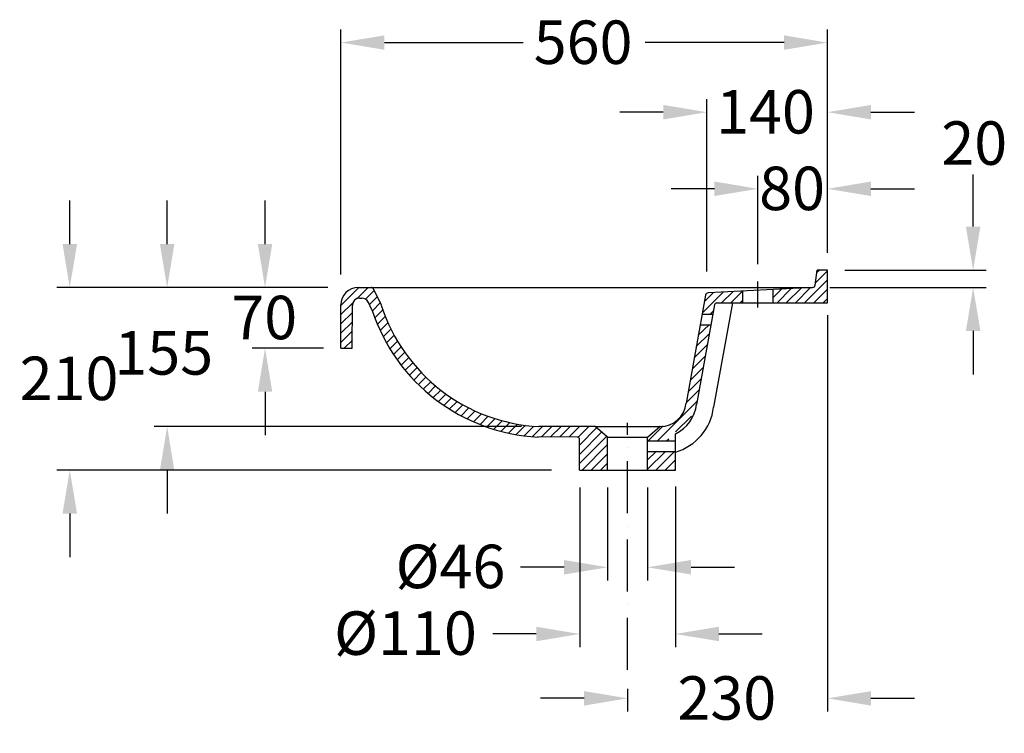
# Model space of a CAD drawing. Extents: x -1936 to 2476, y -2113 to 2794.
# Drawn here: x 1344 to 2476, y 1974 to 2794 of the extents above; entities that cross this region are included whole.
import ezdxf

# ---------------------------------------------------------------- set-up
doc = ezdxf.new("R2010")
doc.units = 0
doc.header["$LTSCALE"] = 5
doc.linetypes.add('ACAD_ISO10W100', pattern=[18, 12, -3, 0, -3])
doc.layers.get('0').update_dxf_attribs({"linetype": 'CONTINUOUS'})
doc.layers.get('DEFPOINTS').update_dxf_attribs({"linetype": 'CONTINUOUS'})
for name, color, linetype in [('KERA0', 5, 'CONTINUOUS'), ('KERA2', 7, 'ACAD_ISO10W100'), ('KERA4', 1, 'CONTINUOUS'), ('KERA5', 252, 'CONTINUOUS')]:
    doc.layers.add(name, color=color, linetype=linetype)
doc.styles.get("Standard").update_dxf_attribs({"font": 'txt', "height": 50})
doc.dimstyles.get("Standard").update_dxf_attribs({"dimtxt": 50, "dimasz": 50, "dimexe": 15, "dimexo": 20, "dimgap": 15, "dimtad": 0, "dimtih": 1, "dimtoh": 1, "dimzin": 0, "dimcen": 20, "dimclre": 256, "dimclrt": 256, "dimazin": 3, "dimtfac": 1, "dimtix": 1, "dimtofl": 0, "dimtmove": 0, "dimatfit": 3})

# ---------------------------------------------------------------- blocks, each defined once
blk = doc.blocks.new('*U66')
at = {"layer": 'KERA4'}
blk.add_text('155', height=50, dxfattribs=at).set_placement((1452.8, 2386.2))
blk = doc.blocks.new('*D18')
at = {"layer": 'DEFPOINTS', "color": 0, "linetype": 'CONTINUOUS'}
for p in [(1513.5, 2486.4), (1698.4, 2486.4), (1941, 2326.4)]:
    blk.add_point(p, dxfattribs=at)
at = {"layer": 'KERA4', "color": 0, "linetype": 'CONTINUOUS'}
for p, q in [((1513.5, 2536.4), (1513.5, 2586.4)), ((1513.5, 2276.4), (1513.5, 2226.4))]:
    blk.add_line(p, q, dxfattribs=at)
at = {"layer": 'KERA4', "linetype": 'CONTINUOUS'}
for p, q in [((1678.4, 2486.4), (1498.5, 2486.4)), ((1921, 2326.4), (1498.5, 2326.4))]:
    blk.add_line(p, q, dxfattribs=at)
at = {"layer": 'KERA4', "color": 0, "linetype": 'CONTINUOUS'}
for points in [[(1505.2, 2536.4), (1521.8, 2536.4), (1513.5, 2486.4)], [(1505.2, 2276.4), (1521.8, 2276.4), (1513.5, 2326.4)]]:
    blk.add_solid(points, dxfattribs=at)
at = {"layer": 'KERA4'}
blk.add_blockref('*U66', (0, 0), dxfattribs=at)
blk = doc.blocks.new('*U67')
at = {"layer": 'KERA4'}
blk.add_text('560', height=50, dxfattribs=at).set_placement((1935.1, 2743.5))
blk = doc.blocks.new('*D19')
at = {"layer": 'DEFPOINTS', "color": 0, "linetype": 'CONTINUOUS'}
for p in [(2273, 2768.1), (2273, 2506.4), (1713.4, 2481.4)]:
    blk.add_point(p, dxfattribs=at)
at = {"layer": 'KERA4', "linetype": 'CONTINUOUS'}
for p, q in [((1713.4, 2501.4), (1713.4, 2783.1)), ((2273, 2526.4), (2273, 2783.1))]:
    blk.add_line(p, q, dxfattribs=at)
at = {"layer": 'KERA4', "color": 0, "linetype": 'CONTINUOUS'}
for p, q in [((1763.4, 2768.1), (1923, 2768.1)), ((2223, 2768.1), (2063.3, 2768.1))]:
    blk.add_line(p, q, dxfattribs=at)
for points in [[(1763.4, 2776.4), (1763.4, 2759.8), (1713.4, 2768.1)], [(2223, 2776.4), (2223, 2759.8), (2273, 2768.1)]]:
    blk.add_solid(points, dxfattribs=at)
at = {"layer": 'KERA4'}
blk.add_blockref('*U67', (0, 0), dxfattribs=at)
blk = doc.blocks.new('*U68')
at = {"layer": 'KERA4'}
blk.add_text('Ø46', height=50, dxfattribs=at).set_placement((1776.2, 2140.6))
blk = doc.blocks.new('*D20')
at = {"layer": 'DEFPOINTS', "color": 0, "linetype": 'CONTINUOUS'}
for p in [(2020, 2276.4), (2066, 2276.4), (2066, 2164.6)]:
    blk.add_point(p, dxfattribs=at)
at = {"layer": 'KERA4', "linetype": 'CONTINUOUS'}
for p, q in [((2020, 2256.4), (2020, 2149.6)), ((2066, 2256.4), (2066, 2149.6))]:
    blk.add_line(p, q, dxfattribs=at)
at = {"layer": 'KERA4', "color": 0, "linetype": 'CONTINUOUS'}
for p, q in [((1970, 2164.6), (1920, 2164.6)), ((2116, 2164.6), (2166, 2164.6))]:
    blk.add_line(p, q, dxfattribs=at)
for points in [[(1970, 2173), (1970, 2156.3), (2020, 2164.6)], [(2116, 2173), (2116, 2156.3), (2066, 2164.6)]]:
    blk.add_solid(points, dxfattribs=at)
at = {"layer": 'KERA4'}
blk.add_blockref('*U68', (0, 0), dxfattribs=at)
blk = doc.blocks.new('*U69')
at = {"layer": 'KERA4'}
blk.add_text('210', height=50, dxfattribs=at).set_placement((1343.9, 2356.9))
blk = doc.blocks.new('*D21')
at = {"layer": 'DEFPOINTS', "color": 0, "linetype": 'CONTINUOUS'}
for p in [(1698.4, 2486.4), (1401.5, 2276.4), (1975.5, 2276.4)]:
    blk.add_point(p, dxfattribs=at)
at = {"layer": 'KERA4', "color": 0, "linetype": 'CONTINUOUS'}
for p, q in [((1401.5, 2536.4), (1401.5, 2586.4)), ((1401.5, 2226.4), (1401.5, 2176.4))]:
    blk.add_line(p, q, dxfattribs=at)
at = {"layer": 'KERA4', "linetype": 'CONTINUOUS'}
for p, q in [((1678.4, 2486.4), (1386.5, 2486.4)), ((1955.5, 2276.4), (1386.5, 2276.4))]:
    blk.add_line(p, q, dxfattribs=at)
at = {"layer": 'KERA4', "color": 0, "linetype": 'CONTINUOUS'}
for points in [[(1393.2, 2536.4), (1409.9, 2536.4), (1401.5, 2486.4)], [(1393.2, 2226.4), (1409.9, 2226.4), (1401.5, 2276.4)]]:
    blk.add_solid(points, dxfattribs=at)
at = {"layer": 'KERA4'}
blk.add_blockref('*U69', (0, 0), dxfattribs=at)
blk = doc.blocks.new('*U70')
at = {"layer": 'KERA4'}
blk.add_text('230', height=50, dxfattribs=at).set_placement((2100.4, 1989.3))
blk = doc.blocks.new('*D22')
at = {"layer": 'DEFPOINTS', "color": 0, "linetype": 'CONTINUOUS'}
for p in [(2273, 2474.5), (2043, 2044.9), (2043, 2013.9)]:
    blk.add_point(p, dxfattribs=at)
at = {"layer": 'KERA4', "linetype": 'CONTINUOUS'}
for p, q in [((2273, 2454.5), (2273, 1998.9)), ((2043, 2024.9), (2043, 1998.9))]:
    blk.add_line(p, q, dxfattribs=at)
at = {"layer": 'KERA4', "color": 0, "linetype": 'CONTINUOUS'}
for p, q in [((1993, 2013.9), (1943, 2013.9)), ((2323, 2013.9), (2373, 2013.9))]:
    blk.add_line(p, q, dxfattribs=at)
for points in [[(1993, 2022.2), (1993, 2005.5), (2043, 2013.9)], [(2323, 2022.2), (2323, 2005.5), (2273, 2013.9)]]:
    blk.add_solid(points, dxfattribs=at)
at = {"layer": 'KERA4'}
blk.add_blockref('*U70', (0, 0), dxfattribs=at)
blk = doc.blocks.new('*U71')
at = {"layer": 'KERA4'}
blk.add_text('80', height=50, dxfattribs=at).set_placement((2194.4, 2575.4))
blk = doc.blocks.new('*D23')
at = {"layer": 'DEFPOINTS', "color": 0, "linetype": 'CONTINUOUS'}
for p in [(2273, 2599.9), (2273, 2506.4), (2193, 2493.2)]:
    blk.add_point(p, dxfattribs=at)
at = {"layer": 'KERA4', "linetype": 'CONTINUOUS'}
for p, q in [((2193, 2513.2), (2193, 2614.9)), ((2273, 2526.4), (2273, 2614.9))]:
    blk.add_line(p, q, dxfattribs=at)
at = {"layer": 'KERA4', "color": 0, "linetype": 'CONTINUOUS'}
for p, q in [((2143, 2599.9), (2093, 2599.9)), ((2323, 2599.9), (2373, 2599.9))]:
    blk.add_line(p, q, dxfattribs=at)
for points in [[(2143, 2608.3), (2143, 2591.6), (2193, 2599.9)], [(2323, 2608.3), (2323, 2591.6), (2273, 2599.9)]]:
    blk.add_solid(points, dxfattribs=at)
at = {"layer": 'KERA4'}
blk.add_blockref('*U71', (0, 0), dxfattribs=at)
blk = doc.blocks.new('*U60')
at = {"layer": 'KERA4'}
blk.add_text('20', height=50, dxfattribs=at).set_placement((2403.9, 2627.5))
blk = doc.blocks.new('*U72')
at = {"layer": 'KERA4'}
blk.add_text('70', height=50, dxfattribs=at).set_placement((1587.3, 2426.9))
blk = doc.blocks.new('*D24')
at = {"layer": 'DEFPOINTS', "color": 0}
for p in [(1718.4, 2486.4), (1626.1, 2416.6), (1713.4, 2416.6)]:
    blk.add_point(p, dxfattribs=at)
at = {"layer": 'KERA4', "color": 0}
for p, q in [((1626.1, 2536.4), (1626.1, 2586.4)), ((1626.1, 2366.6), (1626.1, 2316.6))]:
    blk.add_line(p, q, dxfattribs=at)
at = {"layer": 'KERA4'}
for p, q in [((1698.4, 2486.4), (1611.1, 2486.4)), ((1693.4, 2416.6), (1611.1, 2416.6))]:
    blk.add_line(p, q, dxfattribs=at)
at = {"layer": 'KERA4', "color": 0}
for points in [[(1617.8, 2536.4), (1634.4, 2536.4), (1626.1, 2486.4)], [(1617.8, 2366.6), (1634.4, 2366.6), (1626.1, 2416.6)]]:
    blk.add_solid(points, dxfattribs=at)
at = {"layer": 'KERA4'}
blk.add_blockref('*U72', (0, 0), dxfattribs=at)
blk = doc.blocks.new('P7')
at = {"layer": 'KERA0', "linetype": 'CONTINUOUS'}
for p, q in [((4497.1, 827.9), (4511.9, 827.9)), ((4498.4, 815.7), (4500.5, 815.7)), ((4477.1, 758.1), (4477.1, 807.9)), ((4490.2, 758.1), (4490.4, 807.8)), ((4477.1, 758.1), (4490.2, 758.1)), ((4769.4, 667.9), (4704.7, 667.9)), ((4783.7, 655.9), (4769.4, 667.9)), ((4748.7, 655.9), (4703.7, 656)), ((4751.7, 617.9), (4751.7, 652.9)), ((4783.7, 617.9), (4783.7, 655.9)), ((4751.7, 617.9), (4783.7, 617.9))]:
    blk.add_line(p, q, dxfattribs=at)
at = {"layer": 'KERA0'}
for p, q in [((4498.4, 815.7), (4501.3, 815.7)), ((4523.6, 807.4), (4514.7, 826.2)), ((4512.7, 802.3), (4508.5, 811.2))]:
    blk.add_line(p, q, dxfattribs=at)
at = {"layer": 'KERA0', "linetype": 'CONTINUOUS'}
for centre, radius, start, end in [((4497.1, 807.9), 20, 90, 180), ((4498.4, 807.7), 8, 90, 179.7813), ((4511.2, 801), 2, 10.0716, 40), ((4714.8, 868), 212.4, 198.3011, 267.0372), ((4748.7, 652.9), 3, 0, 90)]:
    blk.add_arc(centre, radius, start, end, dxfattribs=at)
at = {"layer": 'KERA0'}
for centre, radius, start, end in [((4511.9, 824.9), 3, 25.3841, 90), ((4501.3, 807.7), 8, 25.3841, 90), ((4715.4, 869.1), 201.5, 197.82, 266.9792)]:
    blk.add_arc(centre, radius, start, end, dxfattribs=at)
blk = doc.blocks.new('*X61')
at = {"color": 0}
for p, q in [((2124.4, 2431.4), (2136.7, 2443.6)), ((2122.1, 2418.4), (2137, 2433.3)), ((2119.8, 2405.5), (2134.6, 2420.4)), ((2117.4, 2392.5), (2132.3, 2407.4)), ((2115.1, 2379.6), (2130, 2394.5)), ((2112.7, 2366.6), (2127.6, 2381.5)), ((2110.4, 2353.7), (2125.3, 2368.6)), ((2077.3, 2309.9), (2122.9, 2355.6)), ((2098.3, 2320.4), (2116.4, 2338.5)), ((2066.7, 2309.9), (2083.9, 2327.2)), ((2087.9, 2309.9), (2090.5, 2312.5))]:
    blk.add_line(p, q, dxfattribs=at)
blk = doc.blocks.new('*X62')
at = {"color": 0}
for p, q in [((2066, 2277.4), (2086.5, 2297.9)), ((2066, 2288.1), (2075.9, 2297.9)), ((2075.6, 2276.4), (2097.1, 2297.9)), ((2086.2, 2276.4), (2098, 2288.2)), ((2096.8, 2276.4), (2098, 2277.6))]:
    blk.add_line(p, q, dxfattribs=at)
blk = doc.blocks.new('*X63')
at = {"color": 0}
for p, q in [((1713.4, 2465.8), (1734, 2486.4)), ((1732, 2473.8), (1744.6, 2486.4)), ((1741.8, 2473), (1751.7, 2482.9)), ((1713.4, 2455.2), (1727.1, 2468.9)), ((1746.2, 2466.7), (1755.2, 2475.7)), ((1713.4, 2444.6), (1726.6, 2457.8)), ((1749.5, 2459.5), (1758.6, 2468.6)), ((1752.3, 2451.7), (1761.5, 2460.9)), ((1713.4, 2434), (1726.6, 2447.1)), ((1755.3, 2444.1), (1764.4, 2453.2)), ((1713.4, 2423.3), (1726.5, 2436.5)), ((1758.6, 2436.8), (1767.5, 2445.7)), ((1762.1, 2429.6), (1770.9, 2438.5)), ((1717.2, 2416.6), (1726.5, 2425.9)), ((1765.8, 2422.7), (1774.5, 2431.5)), ((1769.7, 2416), (1778.4, 2424.7)), ((1773.8, 2409.5), (1782.5, 2418.2)), ((1778.1, 2403.3), (1786.7, 2411.9)), ((1782.6, 2397.2), (1791.2, 2405.7)), ((1787.3, 2391.3), (1795.9, 2399.8)), ((1792.2, 2385.5), (1800.8, 2394.1)), ((1797.3, 2380), (1805.8, 2388.5)), ((1802.6, 2374.7), (1811.1, 2383.2)), ((1808.1, 2369.5), (1816.6, 2378.1)), ((1813.7, 2364.6), (1822.3, 2373.2)), ((1819.5, 2359.8), (1828.1, 2368.4)), ((1825.6, 2355.2), (1834.2, 2363.9)), ((1831.8, 2350.8), (1840.5, 2359.6)), ((1838.2, 2346.7), (1847, 2355.4)), ((1844.8, 2342.7), (1853.7, 2351.5)), ((1851.6, 2338.9), (1860.6, 2347.9)), ((1858.7, 2335.3), (1867.8, 2344.4)), ((1866, 2332), (1875.2, 2341.2)), ((1873.5, 2328.9), (1882.8, 2338.3)), ((1881.2, 2326), (1890.8, 2335.6)), ((1889.2, 2323.4), (1899, 2333.2)), ((1897.5, 2321.1), (1907.5, 2331.1)), ((1906, 2319), (1916.3, 2329.3)), ((1914.9, 2317.3), (1925.5, 2327.9)), ((1924.1, 2315.9), (1935.1, 2326.8)), ((1933.7, 2314.9), (1945.3, 2326.4)), ((1943.9, 2314.5), (1955.9, 2326.4)), ((1954.5, 2314.5), (1966.5, 2326.4)), ((1965.1, 2314.5), (1977.1, 2326.4)), ((1975.7, 2314.5), (1987.7, 2326.4)), ((1986.1, 2314.2), (1998.3, 2326.4)), ((1988, 2305.5), (2007.4, 2325)), ((1988, 2294.9), (2013.2, 2320.1)), ((1988, 2284.3), (2019, 2315.3)), ((1990.7, 2276.4), (2020, 2305.7)), ((2001.3, 2276.4), (2020, 2295.1)), ((2011.9, 2276.4), (2020, 2284.5))]:
    blk.add_line(p, q, dxfattribs=at)
blk = doc.blocks.new('*U73')
at = {"layer": 'KERA4'}
blk.add_text('Ø110', height=50, dxfattribs=at).set_placement((1705.5, 2063.9))
blk = doc.blocks.new('*D25')
at = {"layer": 'DEFPOINTS', "color": 0}
for p in [(1988, 2276.4), (2098, 2277.6), (2098, 2087.9)]:
    blk.add_point(p, dxfattribs=at)
at = {"layer": 'KERA4'}
for p, q in [((1988, 2256.4), (1988, 2072.9)), ((2098, 2257.6), (2098, 2072.9))]:
    blk.add_line(p, q, dxfattribs=at)
at = {"layer": 'KERA4', "color": 0}
for p, q in [((1938, 2087.9), (1888, 2087.9)), ((2148, 2087.9), (2198, 2087.9))]:
    blk.add_line(p, q, dxfattribs=at)
for points in [[(1938, 2096.2), (1938, 2079.6), (1988, 2087.9)], [(2148, 2096.2), (2148, 2079.6), (2098, 2087.9)]]:
    blk.add_solid(points, dxfattribs=at)
at = {"layer": 'KERA4'}
blk.add_blockref('*U73', (0, 0), dxfattribs=at)
blk = doc.blocks.new('*U74')
at = {"layer": 'KERA4'}
blk.add_text('140', height=50, dxfattribs=at).set_placement((2144.9, 2663.5))
blk = doc.blocks.new('*D26')
at = {"layer": 'DEFPOINTS', "color": 0}
for p in [(2273, 2688), (2273, 2506.4), (2134.1, 2484.8)]:
    blk.add_point(p, dxfattribs=at)
at = {"layer": 'KERA4'}
for p, q in [((2134.1, 2504.8), (2134.1, 2703)), ((2273, 2526.4), (2273, 2703))]:
    blk.add_line(p, q, dxfattribs=at)
at = {"layer": 'KERA4', "color": 0}
for p, q in [((2084.1, 2688), (2034.1, 2688)), ((2323, 2688), (2373, 2688))]:
    blk.add_line(p, q, dxfattribs=at)
for points in [[(2084.1, 2696.4), (2084.1, 2679.7), (2134.1, 2688)], [(2323, 2696.4), (2323, 2679.7), (2273, 2688)]]:
    blk.add_solid(points, dxfattribs=at)
at = {"layer": 'KERA4'}
blk.add_blockref('*U74', (0, 0), dxfattribs=at)
blk = doc.blocks.new('*X64')
at = {"color": 0}
for p, q in [((2259.1, 2491.8), (2273, 2505.7)), ((2260.7, 2504), (2263.2, 2506.4)), ((2246.7, 2468.8), (2273, 2495.1)), ((2210.5, 2475), (2220.1, 2484.6)), ((2214.9, 2468.8), (2231.3, 2485.2)), ((2225.5, 2468.8), (2242.5, 2485.7)), ((2236.1, 2468.8), (2253.6, 2486.3)), ((2257.3, 2468.8), (2273, 2484.4)), ((2267.9, 2468.8), (2273, 2473.8))]:
    blk.add_line(p, q, dxfattribs=at)
blk = doc.blocks.new('*X65')
at = {"color": 0}
for p, q in [((2129.1, 2457.2), (2152.9, 2481.1)), ((2131.4, 2470.2), (2141.7, 2480.5)), ((2151.2, 2468.8), (2164.1, 2481.6)), ((2161.8, 2468.8), (2175.3, 2482.2)), ((2172.4, 2468.8), (2175.5, 2471.8)), ((2138.1, 2455.6), (2141.6, 2459.2))]:
    blk.add_line(p, q, dxfattribs=at)

msp = doc.modelspace()

# ---------------------------------------------------------------- linework, layer by layer
at = {"layer": 'KERA0', "linetype": 'CONTINUOUS'}
for p, q in [((2258.81, 2489.207), (2260.975, 2506.444)), ((2272.976, 2506.444), (2260.975, 2506.444)), ((2272.976, 2468.762), (2272.976, 2506.444)), ((2255.819, 2486.444), (2135.588, 2480.143)), ((2175.476, 2468.762), (2175.476, 2482.234)), ((2210.476, 2468.762), (2210.476, 2484.068)), ((2132.793, 2477.681), (2110.348, 2353.4)), ((2163.7, 2468.762), (2142.02, 2348.717)), ((2145.727, 2468.762), (2272.976, 2468.762)), ((2142.932, 2466.3), (2122.233, 2351.688)), ((2128.807, 2455.608), (2141.001, 2455.608)), ((2126.639, 2443.608), (2138.834, 2443.608)), ((2065.976, 2314.444), (2080.254, 2326.426)), ((2080.501, 2326.425), (2080.254, 2326.426)), ((2019.976, 2314.444), (2065.976, 2314.444)), ((2065.976, 2276.444), (2065.976, 2314.444)), ((2097.97, 2276.444), (2097.97, 2318.23)), ((2019.743, 2276.444), (2065.976, 2276.444))]:
    msp.add_line(p, q, dxfattribs=at)
at = {"layer": 'KERA0'}
for p, q in [((1740.777, 2486.444), (2255.819, 2486.444)), ((2005.674, 2326.444), (2080.501, 2326.425)), ((2065.976, 2309.944), (2097.97, 2309.944)), ((2065.976, 2297.944), (2097.97, 2297.944)), ((2065.976, 2276.444), (2097.97, 2276.444))]:
    msp.add_line(p, q, dxfattribs=at)
at = {"layer": 'KERA0', "linetype": 'CONTINUOUS'}
for centre, radius, start, end in [((2135.745, 2477.148), 3, 93, 169.762861), ((2255.819, 2489.444), 3, 270, 355.454259), ((2145.884, 2465.767), 3, 93, 169.762861), ((2080.501, 2356.425), 30, 270, 354.21326), ((2080.501, 2356.425), 42, 294.577374, 354.21326), ((2080.501, 2356.425), 62, 286.364882, 352.858194)]:
    msp.add_arc(centre, radius, start, end, dxfattribs=at)
at = {"layer": 'KERA2'}
for p, q in [((2192.976, 2463.309), (2192.976, 2493.248)), ((2042.976, 2046.643), (2042.976, 2330.857))]:
    msp.add_line(p, q, dxfattribs=at)
at = {"layer": 'KERA4', "linetype": 'CONTINUOUS'}
for p, q in [((2272.976, 2539.372), (2272.976, 2626.17)), ((1698.364, 2486.444), (1601.235, 2486.444))]:
    msp.add_line(p, q, dxfattribs=at)
at = {"layer": 'KERA4'}
for p, q in [((2440.457, 2556.444), (2440.457, 2616.444)), ((2292.976, 2506.444), (2455.457, 2506.444)), ((2275.819, 2486.444), (2455.457, 2486.444)), ((2440.457, 2436.444), (2440.457, 2386.444))]:
    msp.add_line(p, q, dxfattribs=at)
for points in [[(2432.124, 2556.444), (2448.791, 2556.444), (2440.457, 2506.444)], [(2432.124, 2436.444), (2448.791, 2436.444), (2440.457, 2486.444)]]:
    msp.add_solid(points, dxfattribs=at)

# ---------------------------------------------------------------- block references
at = {"layer": 'KERA0'}
msp.add_blockref('P7', (-2763.758, 1658.534), dxfattribs=at)
at = {"layer": 'KERA4'}
msp.add_blockref('*U60', (0, 0), dxfattribs=at)
at = {"layer": 'KERA5', "linetype": 'CONTINUOUS'}
for name in ['*X64', '*X63', '*X65', '*X61', '*X62']:
    msp.add_blockref(name, (0, 0), dxfattribs=at)

# ---------------------------------------------------------------- dimensions: what is measured, and where the dimension line sits
at = {"layer": 'KERA4', "linetype": 'CONTINUOUS'}
for base, p1, p2, picture, middle in [((2272.976, 2768.108), (1713.364, 2481.444), (2272.976, 2506.444), '*D19', (1993.17, 2768.108)), ((2042.976, 2013.852), (2272.976, 2474.548), (2042.976, 2044.928), '*D22', (2157.976, 2013.852))]:
    dim = msp.add_linear_dim(base=base, p1=p1, p2=p2, dimstyle='Standard', dxfattribs=at)
    dim.commit()
    dim.dimension.update_dxf_attribs({"geometry": picture, "text_midpoint": middle})
at = {"layer": 'KERA4'}
for base, p1, p2, text, picture, middle in [((2272.976, 2688.047), (2134.079, 2484.8), (2272.976, 2506.444), '140', '*D26', (2205.318, 2688.047)), ((2097.97, 2087.909), (1987.981, 2276.444), (2097.97, 2277.621), '%%c<>', '*D25', (1790.631, 2087.909))]:
    dim = msp.add_linear_dim(base=base, p1=p1, p2=p2, text=text, dimstyle='Standard', dxfattribs=at)
    dim.commit()
    dim.dimension.update_dxf_attribs({"geometry": picture, "text_midpoint": middle, "dimtype": 128})
at = {"layer": 'KERA4', "linetype": 'CONTINUOUS'}
dim = msp.add_linear_dim(base=(2272.976, 2599.931), p1=(2192.976, 2493.248), p2=(2272.976, 2506.444), dimstyle='Standard', dxfattribs=at)
dim.commit()
dim.dimension.update_dxf_attribs({"geometry": '*D23', "text_midpoint": (2232.976, 2599.931), "dimtype": 128})
dim = msp.add_linear_dim(base=(1401.544, 2276.444), p1=(1698.364, 2486.444), p2=(1975.481, 2276.444), angle=90, dimstyle='Standard', dxfattribs=at)
dim.commit()
dim.dimension.update_dxf_attribs({"geometry": '*D21', "text_midpoint": (1401.544, 2381.444)})
dim = msp.add_linear_dim(base=(1513.49, 2486.444), p1=(1940.976, 2326.444), p2=(1698.364, 2486.444), angle=90, text='155', dimstyle='Standard', dxfattribs=at)
dim.commit()
dim.dimension.update_dxf_attribs({"geometry": '*D18', "text_midpoint": (1513.49, 2410.728), "dimtype": 128})
at = {"layer": 'KERA4'}
dim = msp.add_linear_dim(base=(1626.109, 2416.596), p1=(1718.364, 2486.444), p2=(1713.364, 2416.596), angle=90, dimstyle='Standard', dxfattribs=at)
dim.commit()
dim.dimension.update_dxf_attribs({"geometry": '*D24', "text_midpoint": (1626.109, 2451.52), "dimtype": 128})
at = {"layer": 'KERA4', "linetype": 'CONTINUOUS'}
dim = msp.add_linear_dim(base=(2065.976, 2164.638), p1=(2019.976, 2276.444), p2=(2065.976, 2276.444), text='%%c<>', dimstyle='Standard', dxfattribs=at)
dim.commit()
dim.dimension.update_dxf_attribs({"geometry": '*D20', "text_midpoint": (1841.981, 2164.638), "dimtype": 128})

doc.saveas('drawing.dxf')
